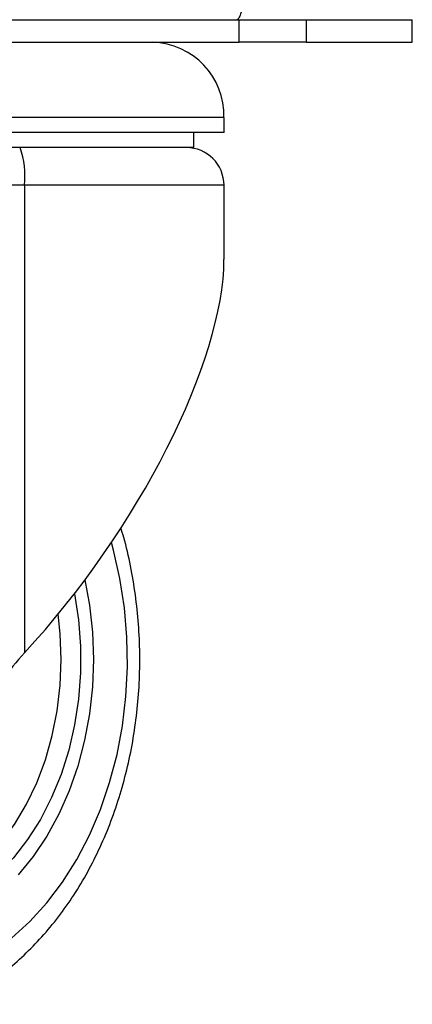
# Model space of a CAD drawing. Extents: x 5 to 292, y 5 to 205.
# Drawn here: x 74 to 79, y 92 to 105 of the extents above; entities that cross this region are included whole.
import ezdxf

# ---------------------------------------------------------------- set-up
doc = ezdxf.new("R2010")
doc.units = 0
doc.layers.get('0').update_dxf_attribs({"linetype": 'CONTINUOUS'})

msp = doc.modelspace()

# ---------------------------------------------------------------- linework, layer by layer
at = {"color": 7, "linetype": 'CONTINUOUS'}
for p, q in [((23.775, 104.855), (77.176, 104.855)), ((77.176, 104.555), (77.176, 104.855)), ((77.176, 104.855), (78.064, 104.855)), ((78.064, 104.855), (78.064, 104.555)), ((78.064, 104.855), (79.475, 104.855)), ((79.475, 104.555), (79.475, 104.855)), ((23.775, 104.555), (77.176, 104.555)), ((78.064, 104.555), (77.176, 104.555)), ((78.064, 104.555), (79.475, 104.555)), ((76.975, 103.555), (71.948, 103.555)), ((76.975, 103.355), (76.975, 103.555)), ((76.975, 103.355), (71.975, 103.355)), ((76.575, 103.155), (76.575, 103.355)), ((76.575, 103.155), (73.844, 103.155)), ((74.324, 102.655), (73.767, 102.655)), ((74.324, 102.655), (74.324, 96.442)), ((76.975, 101.67), (76.975, 102.655))]:
    msp.add_line(p, q, dxfattribs=at)
at = {"color": 8, "linetype": 'CONTINUOUS'}
msp.add_line((76.975, 102.655), (74.324, 102.655), dxfattribs=at)
at = {"color": 8, "linetype": 'CONTINUOUS', "flags": 128}
for points in [[(72.49, 92.022), (72.781, 92.04), (73.07, 92.094), (73.354, 92.183), (73.631, 92.306), (73.899, 92.463), (74.154, 92.653), (74.396, 92.873), (74.622, 93.122), (74.831, 93.397), (75.02, 93.698), (75.188, 94.02), (75.334, 94.361), (75.456, 94.72), (75.554, 95.091), (75.626, 95.473), (75.672, 95.863), (75.692, 96.256), (75.685, 96.651), (75.652, 97.042), (75.593, 97.429), (75.508, 97.806), (75.48, 97.909)], [(74.99, 97.23), (74.991, 97.225), (75.044, 96.881), (75.07, 96.531), (75.07, 96.179), (75.044, 95.829), (74.991, 95.485), (74.913, 95.149), (74.811, 94.826), (74.685, 94.519), (74.536, 94.23), (74.367, 93.963), (74.179, 93.721), (73.973, 93.506), (73.752, 93.319), (73.519, 93.165), (73.275, 93.042), (73.024, 92.954), (72.767, 92.901), (72.507, 92.883)], [(72.115, 93.103), (72.14, 93.099), (72.393, 93.081), (72.646, 93.099), (72.896, 93.152), (73.141, 93.241), (73.377, 93.364), (73.603, 93.52), (73.815, 93.706), (74.012, 93.922), (74.191, 94.164), (74.351, 94.431), (74.489, 94.718), (74.604, 95.023), (74.694, 95.343), (74.76, 95.674), (74.8, 96.013), (74.813, 96.355), (74.8, 96.697), (74.772, 96.955)]]:
    msp.add_lwpolyline(points, dxfattribs=at)
at = {"color": 7, "linetype": 'CONTINUOUS', "flags": 128}
msp.add_lwpolyline([(75.128, 97.411), (75.189, 97.077), (75.229, 96.718), (75.242, 96.355), (75.229, 95.992), (75.189, 95.633), (75.124, 95.281), (75.034, 94.939), (74.919, 94.611), (74.781, 94.299), (74.621, 94.008), (74.441, 93.739), (74.242, 93.495)], dxfattribs=at)
at = {"color": 7, "linetype": 'CONTINUOUS'}
for centre, radius, start, end in [((76, 103.58), 0.975, 358.5312, 88.5312), ((73.206, 102.778), 1.125, 353.7078, 19.561), ((76.475, 102.655), 0.5, 0, 90)]:
    msp.add_arc(centre, radius, start, end, dxfattribs=at)
for centre, major_axis, start_param, end_param in [((73.975, 98.747), (2.647, 3.832), 4.339125, 5.793345), ((74.441, 95.673), (0.882, 1.277), 1.197532, 1.819901)]:
    msp.add_ellipse(centre, major_axis=major_axis, ratio=0.368287, start_param=start_param, end_param=end_param, dxfattribs=at)
for points, knots in [([(77.255, 105.185), (77.247, 105.147), (77.231, 105.071), (77.207, 104.971), (77.183, 104.896), (77.162, 104.859), (77.15, 104.856), (77.145, 104.855)], [0, 0, 0, 0, 0.219422, 0.438863, 0.658303, 0.877744, 1, 1, 1, 1]), ([(73.328, 91.773), (73.385, 91.797), (73.537, 91.862), (73.774, 92), (74.039, 92.183), (74.291, 92.396), (74.529, 92.634), (74.752, 92.897), (74.958, 93.183), (75.146, 93.49), (75.313, 93.817), (75.46, 94.16), (75.585, 94.517), (75.687, 94.886), (75.766, 95.265), (75.821, 95.651), (75.853, 96.042), (75.86, 96.434), (75.843, 96.826), (75.802, 97.216), (75.736, 97.599), (75.669, 97.897), (75.617, 98.062), (75.604, 98.105)], [0, 0, 0, 0, 0.028912, 0.077851, 0.127058, 0.176535, 0.226263, 0.276205, 0.32632, 0.376562, 0.426893, 0.477278, 0.527694, 0.578122, 0.628552, 0.678981, 0.729412, 0.779847, 0.830291, 0.88075, 0.931229, 0.981732, 1, 1, 1, 1])]:
    msp.add_open_spline(points, degree=3, knots=knots, dxfattribs=at)

doc.saveas('drawing.dxf')
